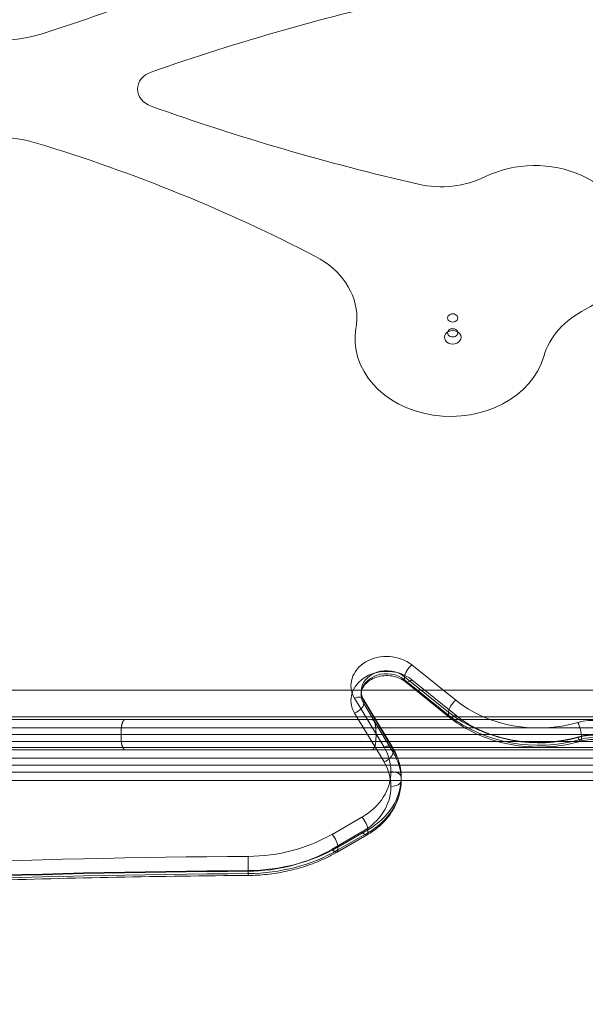
# Model space of a CAD drawing. Units: millimetres. Extents: x 2942 to 12997, y 2700 to 10531.
# Drawn here: x 8473 to 8695, y 6139 to 6526 of the extents above; entities that cross this region are included whole.
import ezdxf

# ---------------------------------------------------------------- set-up
doc = ezdxf.new("R2010")
doc.units = ezdxf.units.MM
doc.header["$LTSCALE"] = 700
doc.layers.add('HAGS-DIM', color=7, linetype='Continuous')
doc.styles.add('HAGS-DIM', font='txt.shx', dxfattribs={"height": 200})
doc.dimstyles.new('HAGS-DIM2', dxfattribs={"dimtxt": 200, "dimasz": 250, "dimexe": 200, "dimexo": 500, "dimgap": 50, "dimtad": 0, "dimlfac": 0.001, "dimzin": 0, "dimdsep": 46, "dimtxsty": 'HAGS-DIM', "dimblk1": 'CLOSED', "dimblk2": 'CLOSED', "dimsah": 1, "dimcen": 2.5, "dimse1": 1, "dimse2": 1, "dimclrd": 2, "dimclre": 2, "dimclrt": 7, "dimadec": 0, "dimazin": 0, "dimtfac": 1, "dimtix": 1, "dimtmove": 0, "dimatfit": 3, "dimldrblk": 'CLOSED', "dimfxl": 1, "dimtolj": 1, "dimtzin": 0, "dimarcsym": 0})

# ---------------------------------------------------------------- blocks, each defined once
blk = doc.blocks.new('_CLOSED')
at = {"color": 0, "linetype": 'ByBlock'}
for p, q in [((-1, 0.1667), (0, 0)), ((-1, 0.1667), (-1, -0.1667)), ((0, 0), (-1, -0.1667)), ((0, 0), (-1, 0))]:
    blk.add_line(p, q, dxfattribs=at)
blk = doc.blocks.new('*D70')
at = {"layer": 'Defpoints', "color": 0, "transparency": 16777216}
for p in [(8466.77, 9651.55), (3073.51, 2699.97), (9465.03, 2699.97)]:
    blk.add_point(p, dxfattribs=at)
at = {"layer": 'HAGS-DIM', "color": 2, "lineweight": -2, "transparency": 16777216}
for p, q in [((3073.51, 9401.55), (3073.51, 6525.76)), ((3073.51, 2949.97), (3073.51, 5825.76))]:
    blk.add_line(p, q, dxfattribs=at)
at = {"layer": 'HAGS-DIM', "color": 2, "lineweight": -2, "transparency": 16777216, "xscale": 250, "yscale": 250, "zscale": 250}
for p, rotation in [((3073.51, 9651.55), 90), ((3073.51, 2699.97), 270)]:
    blk.add_blockref('_CLOSED', p, dxfattribs=dict(at, rotation=rotation))
at = {"layer": 'HAGS-DIM', "color": 7, "transparency": 16777216, "insert": (3073.51, 6175.76), "char_height": 200, "attachment_point": 5, "rotation": 90, "style": 'HAGS-DIM'}
blk.add_mtext('\\A1;6.95', dxfattribs=at)
blk = doc.blocks.new('*D71')
at = {"layer": 'Defpoints', "color": 0, "transparency": 16777216}
for p in [(8468.92, 8100.42), (3607.02, 4249.97), (9465.03, 4249.97)]:
    blk.add_point(p, dxfattribs=at)
at = {"layer": 'HAGS-DIM', "color": 2, "lineweight": -2, "transparency": 16777216}
for p, q in [((3607.02, 7850.42), (3607.02, 6525.2)), ((3607.02, 4499.97), (3607.02, 5825.2))]:
    blk.add_line(p, q, dxfattribs=at)
at = {"layer": 'HAGS-DIM', "color": 2, "lineweight": -2, "transparency": 16777216, "xscale": 250, "yscale": 250, "zscale": 250}
for p, rotation in [((3607.02, 8100.42), 90), ((3607.02, 4249.97), 270)]:
    blk.add_blockref('_CLOSED', p, dxfattribs=dict(at, rotation=rotation))
at = {"layer": 'HAGS-DIM', "color": 7, "transparency": 16777216, "insert": (3607.02, 6175.2), "char_height": 200, "attachment_point": 5, "rotation": 90, "style": 'HAGS-DIM'}
blk.add_mtext('\\A1;3.85', dxfattribs=at)
blk = doc.blocks.new('*D72')
at = {"layer": 'Defpoints', "color": 0, "transparency": 16777216}
for p in [(11446.5, 9964.89), (6024.54, 6812.76, 142.54), (11446.5, 5470.46, 7.65)]:
    blk.add_point(p, dxfattribs=at)
at = {"layer": 'HAGS-DIM', "color": 2, "lineweight": -2, "transparency": 16777216}
for p, q in [((6274.54, 9964.89), (8385.52, 9964.89)), ((11196.5, 9964.89), (9085.52, 9964.89))]:
    blk.add_line(p, q, dxfattribs=at)
at = {"layer": 'HAGS-DIM', "color": 2, "lineweight": -2, "transparency": 16777216, "xscale": 250, "yscale": 250, "zscale": 250, "rotation": 180}
blk.add_blockref('_CLOSED', (6024.54, 9964.89), dxfattribs=at)
at = {"layer": 'HAGS-DIM', "color": 2, "lineweight": -2, "transparency": 16777216, "xscale": 250, "yscale": 250, "zscale": 250}
blk.add_blockref('_CLOSED', (11446.5, 9964.89), dxfattribs=at)
at = {"layer": 'HAGS-DIM', "color": 7, "transparency": 16777216, "insert": (8735.52, 9964.89), "char_height": 200, "attachment_point": 5, "style": 'HAGS-DIM'}
blk.add_mtext('\\A1;5.42', dxfattribs=at)
blk = doc.blocks.new('*D73')
at = {"layer": 'Defpoints', "color": 0, "transparency": 16777216}
for p in [(12996.55, 10399.81), (3954.17, 6582.76), (12996.55, 5030.58)]:
    blk.add_point(p, dxfattribs=at)
at = {"layer": 'HAGS-DIM', "color": 2, "lineweight": -2, "transparency": 16777216}
for p, q in [((4204.17, 10399.81), (8407.57, 10399.81)), ((12746.55, 10399.81), (9074.24, 10399.81))]:
    blk.add_line(p, q, dxfattribs=at)
at = {"layer": 'HAGS-DIM', "color": 2, "lineweight": -2, "transparency": 16777216, "xscale": 250, "yscale": 250, "zscale": 250, "rotation": 180}
blk.add_blockref('_CLOSED', (3954.17, 10399.81), dxfattribs=at)
at = {"layer": 'HAGS-DIM', "color": 2, "lineweight": -2, "transparency": 16777216, "xscale": 250, "yscale": 250, "zscale": 250}
blk.add_blockref('_CLOSED', (12996.55, 10399.81), dxfattribs=at)
at = {"layer": 'HAGS-DIM', "color": 7, "transparency": 16777216, "insert": (8740.91, 10399.81), "char_height": 200, "attachment_point": 5, "style": 'HAGS-DIM'}
blk.add_mtext('\\A1;9.04', dxfattribs=at)
blk = doc.blocks.new('A$C56E41E27')
at = {"color": 0, "linetype": 'Continuous', "lineweight": 0}
for p, q in [((8644.18, 6258.47), (8626.93, 6272.37)), ((8644.18, 6258.47), (8626.93, 6272.37)), ((8624.11, 6266.57), (8624.11, 6267.73)), ((8624.11, 6266.57), (8624.11, 6267.73)), ((8624.11, 6267.73), (8641.36, 6253.83)), ((8624.11, 6267.73), (8641.36, 6253.83)), ((8641.36, 6252.66), (8624.11, 6266.57)), ((8641.36, 6252.66), (8624.11, 6266.57)), ((8641.67, 6251.86), (8624.42, 6265.76)), ((8626.93, 6266.54), (8644.18, 6252.64)), ((8626.93, 6266.54), (8644.18, 6252.64)), ((8168.44, 6262.42), (8607.3, 6262.42)), ((8168.44, 6262.42), (8607.3, 6262.42)), ((8607.04, 6260.79), (8607.04, 6261.96)), ((8607.04, 6260.79), (8607.04, 6261.96)), ((8607.3, 6262.42), (8628.56, 6262.42)), ((8607.3, 6262.42), (8628.56, 6262.42)), ((8628.56, 6262.42), (8760.63, 6262.42)), ((8628.56, 6262.42), (8760.63, 6262.42)), ((8604.46, 6259.3), (8616.02, 6240.08)), ((8604.46, 6259.3), (8616.02, 6240.08)), ((8619.45, 6239.8), (8607.89, 6259.03)), ((8608.06, 6257.23), (8608.06, 6258.39)), ((8619.61, 6239.17), (8608.06, 6258.39)), ((8608.06, 6257.23), (8608.06, 6258.39)), ((8619.61, 6239.17), (8608.06, 6258.39)), ((8608.06, 6257.23), (8619.61, 6238)), ((8608.06, 6257.23), (8619.61, 6238)), ((8616.02, 6234.24), (8604.46, 6253.47)), ((8616.02, 6234.24), (8604.46, 6253.47)), ((8641.36, 6252.66), (8641.36, 6253.83)), ((8641.36, 6252.66), (8641.36, 6253.83)), ((8612.13, 6251.97), (8169.07, 6251.97)), ((8172.36, 6250.97), (8612.73, 6250.97)), ((8172.36, 6250.97), (8612.73, 6250.97)), ((8641.53, 6251.97), (8612.13, 6251.97)), ((8612.73, 6250.97), (8642.8, 6250.97)), ((8612.73, 6250.97), (8642.8, 6250.97)), ((8759.99, 6251.97), (8641.53, 6251.97)), ((8642.8, 6250.97), (8755.71, 6250.97)), ((8642.8, 6250.97), (8755.71, 6250.97)), ((8168.8, 6247.7), (8614.7, 6247.7)), ((8168.8, 6247.7), (8614.7, 6247.7)), ((8614.7, 6247.7), (8647.71, 6247.7)), ((8614.7, 6247.7), (8647.71, 6247.7)), ((8647.71, 6247.7), (8759.27, 6247.7)), ((8647.71, 6247.7), (8759.27, 6247.7)), ((8168.8, 6242.24), (8617.98, 6242.24)), ((8168.8, 6242.24), (8617.98, 6242.24)), ((8617.98, 6242.24), (8660.71, 6242.24)), ((8617.98, 6242.24), (8660.71, 6242.24)), ((8660.71, 6242.24), (8692.77, 6242.24)), ((8660.71, 6242.24), (8692.77, 6242.24)), ((8692.77, 6242.24), (8702.95, 6242.24)), ((8692.77, 6242.24), (8702.95, 6242.24)), ((8693.55, 6243.18), (8693.55, 6244.35)), ((8693.55, 6243.18), (8693.55, 6244.35)), ((8749.53, 6239.97), (8178.53, 6239.97)), ((8749.53, 6239.97), (8178.53, 6239.97)), ((8191.45, 6238.97), (8619.92, 6238.97)), ((8191.45, 6238.97), (8619.92, 6238.97)), ((8194.01, 6238.97), (8619.92, 6238.97)), ((8619.61, 6238), (8619.61, 6239.17)), ((8619.61, 6238), (8619.61, 6239.17)), ((8619.92, 6238.97), (8708.36, 6238.97)), ((8619.92, 6238.97), (8708.36, 6238.97)), ((8619.92, 6238.97), (8708.36, 6238.97)), ((8169.22, 6235.7), (8621.41, 6235.7)), ((8169.22, 6235.7), (8621.41, 6235.7)), ((8621.41, 6235.7), (8710.43, 6235.7)), ((8621.41, 6235.7), (8710.43, 6235.7)), ((8169.03, 6232.97), (8622.21, 6232.97)), ((8169.03, 6232.97), (8622.21, 6232.97)), ((8169.22, 6230.24), (8622.65, 6230.24)), ((8169.22, 6230.24), (8622.65, 6230.24)), ((8622.21, 6232.97), (8710.7, 6232.97)), ((8622.21, 6232.97), (8710.7, 6232.97)), ((8622.65, 6230.24), (8709.57, 6230.24)), ((8622.65, 6230.24), (8709.57, 6230.24)), ((8169.72, 6226.97), (8622.75, 6226.97)), ((8169.72, 6226.97), (8622.75, 6226.97)), ((8622.75, 6226.95), (8622.75, 6228.12)), ((8622.75, 6226.97), (8706.43, 6226.97)), ((8622.75, 6226.97), (8706.43, 6226.97)), ((8607.37, 6212.56), (8595.62, 6205.79)), ((8607.37, 6212.56), (8595.62, 6205.79)), ((8595.62, 6199.96), (8607.37, 6206.73)), ((8595.62, 6199.96), (8607.37, 6206.73)), ((8597.94, 6200.81), (8609.68, 6207.58)), ((8597.94, 6200.81), (8609.68, 6207.58)), ((8609.68, 6206.41), (8609.68, 6207.58)), ((8609.68, 6206.41), (8609.68, 6207.58)), ((8609.37, 6205.6), (8597.62, 6198.83)), ((8609.68, 6206.41), (8597.94, 6199.64)), ((8609.68, 6206.41), (8597.94, 6199.64)), ((8597.94, 6199.64), (8597.94, 6200.81)), ((8597.94, 6199.64), (8597.94, 6200.81)), ((8562.65, 6190.38), (8562.65, 6191.55)), ((8562.65, 6190.38), (8562.65, 6191.55))]:
    blk.add_line(p, q, dxfattribs=at)
at = {"color": 0, "linetype": 'Continuous', "lineweight": 0, "extrusion": (1.89809e-16, 2.17525e-17, -1)}
blk.add_ellipse((8239.35, 7024.86), major_axis=(-666.77, 0), ratio=0.812084, start_param=-2.127243, end_param=-1.942166, dxfattribs=at)
at = {"color": 0, "linetype": 'Continuous', "lineweight": 0, "extrusion": (2.3055e-16, 2.46925e-17, -1)}
blk.add_ellipse((8833.17, 5926.47), major_axis=(776.75, 0), ratio=0.812084, start_param=-1.979305, end_param=-1.835851, dxfattribs=at)
at = {"color": 0, "linetype": 'Continuous', "lineweight": 0, "extrusion": (2.09762e-16, -2.36011e-18, -1)}
blk.add_ellipse((8464.76, 6554.81), major_axis=(-45.6, 0), ratio=0.812084, start_param=-1.942166, end_param=-1.56316, dxfattribs=at)
at = {"color": 0, "linetype": 'Continuous', "lineweight": 0, "extrusion": (2.2045e-16, 1.33657e-17, -1)}
blk.add_ellipse((8528.19, 6498.64), major_axis=(-9, 0), ratio=0.812084, start_param=-1.156345, end_param=1.162288, dxfattribs=at)
at = {"color": 0, "linetype": 'Continuous', "lineweight": 0, "extrusion": (2.22253e-16, 1.24585e-17, -1)}
blk.add_ellipse((8849.92, 7092.52), major_axis=(-807.95, 0), ratio=0.812084, start_param=-1.294536, end_param=-1.156345, dxfattribs=at)
at = {"color": 0, "linetype": 'Continuous', "lineweight": 0, "extrusion": (2.19316e-16, -6.80273e-18, -1)}
blk.add_ellipse((8464.24, 6444.33), major_axis=(43.6, 0), ratio=0.812084, start_param=-1.926119, end_param=-1.211526, dxfattribs=at)
at = {"color": 0, "linetype": 'Continuous', "lineweight": 0, "extrusion": (2.16837e-16, 2.79718e-17, -1)}
blk.add_ellipse((8274.59, 6034.26), major_axis=(582.99, 0), ratio=0.812084, start_param=-1.211526, end_param=-1.001064, dxfattribs=at)
at = {"color": 0, "linetype": 'Continuous', "lineweight": 0}
for centre, major_axis, ratio, start_param, end_param in [((8675.24, 6438.05), (37.64, 0), 0.812084, 0, 2.117233), ((8675.24, 6438.05), (37.64, 0), 0.812084, -1.015698, 0), ((8643, 6408.71), (2, 0), 0.812084, 0, 3.141593), ((8643, 6408.71), (-2, 0), 0.812084, 0, 3.141593), ((8642.2, 6400.55), (-37.55, 0), 0.812084, -0.138769, 2.912495), ((8643, 6402.87), (2, 0), 0.812084, 0.223663, 2.920624), ((8643.01, 6401.12), (3.25, 0), 0.812084, 0, 3.141593), ((8643.01, 6401.12), (-3.25, 0), 0.812084, 0, 3.141593), ((8643, 6402.87), (-2, 0), 0.812084, -0.220968, 0), ((8643, 6402.87), (-2, 0), 0.812084, 0, 3.141593), ((8643, 6402.87), (2, 0), 0.812084, 0, 0.223663), ((8617.06, 6264.29), (-14.02, 0), 0.812084, -2.352361, 0.454056), ((8617.06, 6264.29), (-14.02, 0), 0.812084, -2.352361, 0.454056), ((8617.06, 6260.79), (-10.02, 0), 0.812084, -2.352361, 0), ((8617.06, 6260.79), (-10.02, 0), 0.812084, -2.352361, 0), ((8626.93, 6270.04), (-2.51, -3.11), 0.411041, -2.042453, -0.471657), ((8626.93, 6270.04), (-2.51, -3.11), 0.411041, -2.042453, -0.471657), ((8626.93, 6268.87), (-2.51, -3.11), 0.411041, -0.471657, 0), ((8626.93, 6268.87), (-2.51, -3.11), 0.411041, -0.471657, 0), ((8626.93, 6268.87), (-2.51, -3.11), 0.411041, 0, 1.09914), ((8626.93, 6268.87), (-2.51, -3.11), 0.411041, 0, 1.09914), ((8617.06, 6260.79), (-10.02, 0), 0.812084, 0, 0.454056), ((8617.06, 6260.79), (-10.02, 0), 0.812084, 0, 0.454056), ((8644.18, 6256.14), (-2.51, -3.11), 0.411041, -2.042453, -0.471657), ((8644.18, 6256.14), (-2.51, -3.11), 0.411041, -2.042453, -0.471657), ((8676.74, 6282.78), (50.22, 0), 0.812084, -2.352361, -1.229592), ((8676.74, 6282.78), (50.22, 0), 0.812084, -2.352361, -1.229592), ((8644.18, 6254.97), (-2.51, -3.11), 0.411041, -0.471657, 0), ((8644.18, 6254.97), (-2.51, -3.11), 0.411041, -0.471657, 0), ((8644.18, 6254.97), (-2.51, -3.11), 0.411041, 0, 1.09914), ((8644.18, 6254.97), (-2.51, -3.11), 0.411041, 0, 1.09914), ((8676.74, 6279.28), (46.22, 0), 0.812084, -2.352361, -1.229592), ((8676.74, 6279.28), (46.22, 0), 0.812084, -2.352361, -1.229592), ((8697.88, 6236.76), (16.96, 0), 0.812084, 0, 1.912001), ((8697.88, 6236.76), (16.96, 0), 0.812084, 0, 1.912001), ((8697.88, 6233.26), (12.96, 0), 0.812084, 0, 1.912001), ((8697.88, 6233.26), (12.96, 0), 0.812084, 0, 1.912001), ((8591.74, 6228.12), (31.02, 0), 0.812084, 0, 0.454056), ((8591.74, 6228.12), (31.02, 0), 0.812084, 0, 0.454056), ((8591.74, 6224.62), (27.02, 0), 0.812084, 0, 0.454056), ((8591.74, 6224.62), (27.02, 0), 0.812084, 0, 0.454056), ((8591.74, 6228.12), (31.02, 0), 0.812084, -0.953776, 0), ((8591.74, 6228.12), (31.02, 0), 0.812084, -0.953776, 0), ((8591.74, 6224.62), (27.02, 0), 0.812084, -0.953776, 0), ((8591.74, 6224.62), (27.02, 0), 0.812084, -0.953776, 0), ((8562.14, 6238.28), (57.86, 0), 0.812084, -1.56267, -0.953776), ((8562.14, 6238.28), (57.86, 0), 0.812084, -1.56267, -0.953776), ((8562.14, 6241.79), (61.86, 0), 0.812084, -1.56267, -0.953776), ((8562.14, 6241.79), (61.86, 0), 0.812084, -1.56267, -0.953776), ((8588.76, 3583.84), (-3218.11, 0), 0.812084, -1.56267, -1.401906), ((8588.76, 3583.84), (-3218.11, 0), 0.812084, -1.56267, -1.401906), ((8588.76, 3580.34), (-3214.11, 0), 0.812084, -1.56267, -1.401906), ((8588.76, 3580.34), (-3214.11, 0), 0.812084, -1.56267, -1.401906)]:
    blk.add_ellipse(centre, major_axis=major_axis, ratio=ratio, start_param=start_param, end_param=end_param, dxfattribs=at)
at = {"color": 0, "linetype": 'Continuous', "lineweight": 0, "extrusion": (2.40063e-16, 2.45298e-17, -1)}
blk.add_ellipse((8638.54, 6487.05), major_axis=(-32.98, 0), ratio=0.812084, start_param=-2.117233, end_param=-1.294536, dxfattribs=at)
at = {"color": 0, "linetype": 'Continuous', "lineweight": 0, "extrusion": (2.23389e-16, -2.92918e-17, -1)}
blk.add_ellipse((8569.99, 6408.74), major_axis=(35.36, 0), ratio=0.812084, start_param=-1.001064, end_param=0, dxfattribs=at)
at = {"color": 0, "linetype": 'Continuous', "lineweight": 0, "extrusion": (2.35546e-16, 5.55199e-17, -1)}
blk.add_ellipse((8714.3, 6386.9), major_axis=(-36.48, 0), ratio=0.812084, start_param=0.229098, end_param=1.015698, dxfattribs=at)
at = {"color": 0, "linetype": 'Continuous', "lineweight": 0, "extrusion": (2.21251e-16, 2.5146e-30, -1)}
blk.add_ellipse((8569.99, 6408.74), major_axis=(35.36, 0), ratio=0.812084, start_param=0, end_param=0.138769, dxfattribs=at)
at = {"color": 0, "linetype": 'Continuous', "lineweight": 0, "extrusion": (2.2644e-16, -3.75745e-17, -1)}
blk.add_ellipse((8617.06, 6258.46), major_axis=(-14.02, 0), ratio=0.812084, start_param=-0.454056, end_param=2.352361, dxfattribs=at)
blk.add_ellipse((8617.06, 6258.46), major_axis=(-14.02, 0), ratio=0.812084, start_param=-0.454056, end_param=2.352361, dxfattribs=at)
at = {"color": 0, "linetype": 'Continuous', "lineweight": 0, "extrusion": (2.21251e-16, -7.44163e-32, -1)}
blk.add_ellipse((8617.06, 6261.96), major_axis=(-10.02, 0), ratio=0.812084, start_param=0, end_param=2.352361, dxfattribs=at)
blk.add_ellipse((8617.06, 6261.96), major_axis=(-10.02, 0), ratio=0.812084, start_param=0, end_param=2.352361, dxfattribs=at)
at = {"color": 0, "linetype": 'Continuous', "lineweight": 0, "extrusion": (2.2106e-16, 2.07145e-17, -1)}
blk.add_ellipse((8617.06, 6261.96), major_axis=(-10.02, 0), ratio=0.812084, start_param=-0.07595, end_param=0, dxfattribs=at)
blk.add_ellipse((8617.06, 6261.96), major_axis=(-10.02, 0), ratio=0.812084, start_param=-0.07595, end_param=0, dxfattribs=at)
at = {"color": 0, "linetype": 'Continuous', "lineweight": 0, "extrusion": (1.98285e-16, -2.34206e-18, -1)}
blk.add_ellipse((8617.06, 6261.96), major_axis=(-10.02, 0), ratio=0.812084, start_param=-0.454056, end_param=-0.07595, dxfattribs=at)
blk.add_ellipse((8617.06, 6261.96), major_axis=(-10.02, 0), ratio=0.812084, start_param=-0.454056, end_param=-0.07595, dxfattribs=at)
at = {"color": 0, "linetype": 'Continuous', "lineweight": 0, "extrusion": (2.4708e-16, -5.94111e-30, -1)}
blk.add_ellipse((8604.46, 6256.97), major_axis=(3.43, 2.06), ratio=0.524414, start_param=-1.265475, end_param=0, dxfattribs=at)
at = {"color": 0, "linetype": 'Continuous', "lineweight": 0, "extrusion": (2.4708e-16, 3.69779e-32, -1)}
blk.add_ellipse((8604.46, 6256.97), major_axis=(3.43, 2.06), ratio=0.524414, start_param=-1.265475, end_param=0, dxfattribs=at)
at = {"color": 0, "linetype": 'Continuous', "lineweight": 0, "extrusion": (2.4708e-16, 1.6221e-29, -1)}
blk.add_ellipse((8604.46, 6255.8), major_axis=(3.43, 2.06), ratio=0.524414, start_param=0.305321, end_param=1.876117, dxfattribs=at)
blk.add_ellipse((8604.46, 6255.8), major_axis=(3.43, 2.06), ratio=0.524414, start_param=0.305321, end_param=1.876117, dxfattribs=at)
at = {"color": 0, "linetype": 'Continuous', "lineweight": 0, "extrusion": (2.71596e-16, -8.37695e-17, -1)}
for centre in [(8604.46, 6256.97), (8604.46, 6256.97), (8616.02, 6237.74), (8616.02, 6237.74)]:
    blk.add_ellipse(centre, major_axis=(3.43, 2.06), ratio=0.524414, start_param=0, end_param=0.305321, dxfattribs=at)
at = {"color": 0, "linetype": 'Continuous', "lineweight": 0, "extrusion": (2.06798e-16, -1.00134e-17, -1)}
blk.add_ellipse((8676.74, 6285.12), major_axis=(-46.22, 0), ratio=0.812084, start_param=-1.912001, end_param=-0.789231, dxfattribs=at)
blk.add_ellipse((8676.74, 6285.12), major_axis=(-46.22, 0), ratio=0.812084, start_param=-1.912001, end_param=-0.789231, dxfattribs=at)
at = {"color": 0, "linetype": 'Continuous', "lineweight": 0, "extrusion": (2.23658e-16, 5.35855e-18, -1)}
blk.add_ellipse((8676.74, 6281.61), major_axis=(-50.22, 0), ratio=0.812084, start_param=-1.912001, end_param=-0.789231, dxfattribs=at)
blk.add_ellipse((8676.74, 6281.61), major_axis=(-50.22, 0), ratio=0.812084, start_param=-1.912001, end_param=-0.789231, dxfattribs=at)
at = {"color": 0, "linetype": 'Continuous', "lineweight": 0, "extrusion": (3.31784e-16, 1.62703e-29, -1)}
blk.add_ellipse((8692.21, 6247.41), major_axis=(1.11, -3.84), ratio=0.195266, start_param=-2.166021, end_param=-0.595224, dxfattribs=at)
blk.add_ellipse((8692.21, 6247.41), major_axis=(1.11, -3.84), ratio=0.195266, start_param=-2.166021, end_param=-0.595224, dxfattribs=at)
at = {"color": 0, "linetype": 'Continuous', "lineweight": 0, "extrusion": (2.32421e-16, -3.52198e-17, -1)}
blk.add_ellipse((8697.88, 6230.93), major_axis=(16.96, 0), ratio=0.812084, start_param=-1.912001, end_param=0, dxfattribs=at)
blk.add_ellipse((8697.88, 6230.93), major_axis=(16.96, 0), ratio=0.812084, start_param=-1.912001, end_param=0, dxfattribs=at)
at = {"color": 0, "linetype": 'Continuous', "lineweight": 0, "extrusion": (2.16644e-16, 5.19051e-18, -1)}
blk.add_ellipse((8697.88, 6234.43), major_axis=(12.96, 0), ratio=0.812084, start_param=-1.912001, end_param=0, dxfattribs=at)
blk.add_ellipse((8697.88, 6234.43), major_axis=(12.96, 0), ratio=0.812084, start_param=-1.912001, end_param=0, dxfattribs=at)
at = {"color": 0, "linetype": 'Continuous', "lineweight": 0, "extrusion": (1.69855e-17, -5.89029e-17, -1)}
blk.add_ellipse((8692.21, 6246.24), major_axis=(1.11, -3.84), ratio=0.195266, start_param=0, end_param=0.975572, dxfattribs=at)
blk.add_ellipse((8692.21, 6246.24), major_axis=(1.11, -3.84), ratio=0.195266, start_param=0, end_param=0.975572, dxfattribs=at)
at = {"color": 0, "linetype": 'Continuous', "lineweight": 0, "extrusion": (3.31784e-16, 4.78247e-30, -1)}
blk.add_ellipse((8692.21, 6246.24), major_axis=(1.11, -3.84), ratio=0.195266, start_param=-0.595224, end_param=0, dxfattribs=at)
blk.add_ellipse((8692.21, 6246.24), major_axis=(1.11, -3.84), ratio=0.195266, start_param=-0.595224, end_param=0, dxfattribs=at)
at = {"color": 0, "linetype": 'Continuous', "lineweight": 0, "extrusion": (2.4708e-16, 2.41465e-29, -1)}
blk.add_ellipse((8616.02, 6237.74), major_axis=(3.43, 2.06), ratio=0.524414, start_param=-1.265475, end_param=0, dxfattribs=at)
blk.add_ellipse((8616.02, 6237.74), major_axis=(3.43, 2.06), ratio=0.524414, start_param=-1.265475, end_param=0, dxfattribs=at)
at = {"color": 0, "linetype": 'Continuous', "lineweight": 0, "extrusion": (2.06113e-16, 3.37775e-17, -1)}
blk.add_ellipse((8591.74, 6230.46), major_axis=(27.02, 0), ratio=0.812084, start_param=-0.454056, end_param=0, dxfattribs=at)
blk.add_ellipse((8591.74, 6230.46), major_axis=(27.02, 0), ratio=0.812084, start_param=-0.454056, end_param=0, dxfattribs=at)
at = {"color": 0, "linetype": 'Continuous', "lineweight": 0, "extrusion": (2.4708e-16, -4.14275e-29, -1)}
blk.add_ellipse((8616.02, 6236.58), major_axis=(3.43, 2.06), ratio=0.524414, start_param=0.305321, end_param=1.876117, dxfattribs=at)
blk.add_ellipse((8616.02, 6236.58), major_axis=(3.43, 2.06), ratio=0.524414, start_param=0.305321, end_param=1.876117, dxfattribs=at)
at = {"color": 0, "linetype": 'Continuous', "lineweight": 0, "extrusion": (2.30387e-16, -1.84922e-17, -1)}
blk.add_ellipse((8591.74, 6226.95), major_axis=(31.02, 0), ratio=0.812084, start_param=-0.454056, end_param=0, dxfattribs=at)
blk.add_ellipse((8591.74, 6226.95), major_axis=(31.02, 0), ratio=0.812084, start_param=-0.454056, end_param=0, dxfattribs=at)
at = {"color": 0, "linetype": 'Continuous', "lineweight": 0, "extrusion": (2.21251e-16, -3.70193e-30, -1)}
blk.add_ellipse((8591.74, 6230.46), major_axis=(27.02, 0), ratio=0.812084, start_param=0, end_param=0.953776, dxfattribs=at)
blk.add_ellipse((8591.74, 6230.46), major_axis=(27.02, 0), ratio=0.812084, start_param=0, end_param=0.953776, dxfattribs=at)
at = {"color": 0, "linetype": 'Continuous', "lineweight": 0, "extrusion": (2.21251e-16, 3.77846e-29, -1)}
blk.add_ellipse((8618.75, 6228.12), major_axis=(4, 0), ratio=0.583541, start_param=-1.570796, end_param=0, dxfattribs=at)
blk.add_ellipse((8618.75, 6228.12), major_axis=(4, 0), ratio=0.583541, start_param=-1.570796, end_param=0, dxfattribs=at)
at = {"color": 0, "linetype": 'Continuous', "lineweight": 0, "extrusion": (2.21251e-16, 1.61273e-30, -1)}
blk.add_ellipse((8591.74, 6226.95), major_axis=(31.02, 0), ratio=0.812084, start_param=0, end_param=0.953776, dxfattribs=at)
blk.add_ellipse((8591.74, 6226.95), major_axis=(31.02, 0), ratio=0.812084, start_param=0, end_param=0.953776, dxfattribs=at)
at = {"color": 0, "linetype": 'Continuous', "lineweight": 0, "extrusion": (2.21251e-16, 6.35665e-29, -1)}
blk.add_ellipse((8618.75, 6226.95), major_axis=(4, 0), ratio=0.583541, start_param=0, end_param=1.570796, dxfattribs=at)
blk.add_ellipse((8618.75, 6226.95), major_axis=(4, 0), ratio=0.583541, start_param=0, end_param=1.570796, dxfattribs=at)
at = {"color": 0, "linetype": 'Continuous', "lineweight": 0, "extrusion": (1.91878e-16, 1.40639e-29, -1)}
blk.add_ellipse((8607.37, 6210.23), major_axis=(2, -3.47), ratio=0.337642, start_param=-2.100912, end_param=-0.530116, dxfattribs=at)
blk.add_ellipse((8607.37, 6210.23), major_axis=(2, -3.47), ratio=0.337642, start_param=-2.100912, end_param=-0.530116, dxfattribs=at)
at = {"color": 0, "linetype": 'Continuous', "lineweight": 0, "extrusion": (3.40051e-16, 6.84422e-17, -1)}
for centre in [(8607.37, 6209.06), (8607.37, 6209.06), (8595.62, 6202.29), (8595.62, 6202.29)]:
    blk.add_ellipse(centre, major_axis=(2, -3.47), ratio=0.337642, start_param=0, end_param=1.040681, dxfattribs=at)
at = {"color": 0, "linetype": 'Continuous', "lineweight": 0, "extrusion": (2.21284e-16, 7.90937e-18, -1)}
blk.add_ellipse((8562.14, 6244.12), major_axis=(-57.86, 0), ratio=0.812084, start_param=-2.187817, end_param=-1.578923, dxfattribs=at)
blk.add_ellipse((8562.14, 6244.12), major_axis=(-57.86, 0), ratio=0.812084, start_param=-2.187817, end_param=-1.578923, dxfattribs=at)
at = {"color": 0, "linetype": 'Continuous', "lineweight": 0, "extrusion": (1.91878e-16, -9.29377e-30, -1)}
blk.add_ellipse((8595.62, 6203.46), major_axis=(2, -3.47), ratio=0.337642, start_param=-2.100912, end_param=-0.530116, dxfattribs=at)
blk.add_ellipse((8595.62, 6203.46), major_axis=(2, -3.47), ratio=0.337642, start_param=-2.100912, end_param=-0.530116, dxfattribs=at)
at = {"color": 0, "linetype": 'Continuous', "lineweight": 0, "extrusion": (1.91878e-16, -3.49441e-29, -1)}
blk.add_ellipse((8607.37, 6209.06), major_axis=(2, -3.47), ratio=0.337642, start_param=-0.530116, end_param=0, dxfattribs=at)
blk.add_ellipse((8607.37, 6209.06), major_axis=(2, -3.47), ratio=0.337642, start_param=-0.530116, end_param=0, dxfattribs=at)
at = {"color": 0, "linetype": 'Continuous', "lineweight": 0, "extrusion": (2.06976e-16, 7.39795e-18, -1)}
blk.add_ellipse((8562.14, 6240.62), major_axis=(-61.86, 0), ratio=0.812084, start_param=-2.187817, end_param=-1.578923, dxfattribs=at)
blk.add_ellipse((8562.14, 6240.62), major_axis=(-61.86, 0), ratio=0.812084, start_param=-2.187817, end_param=-1.578923, dxfattribs=at)
at = {"color": 0, "linetype": 'Continuous', "lineweight": 0, "extrusion": (1.91878e-16, 1.50993e-29, -1)}
blk.add_ellipse((8595.62, 6202.29), major_axis=(2, -3.47), ratio=0.337642, start_param=-0.530116, end_param=0, dxfattribs=at)
blk.add_ellipse((8595.62, 6202.29), major_axis=(2, -3.47), ratio=0.337642, start_param=-0.530116, end_param=0, dxfattribs=at)
at = {"color": 0, "linetype": 'Continuous', "lineweight": 0, "extrusion": (0, 0, -1)}
for centre, start_param, end_param in [((8562.61, 6194.8), -2.193863, -0.623067), ((8562.61, 6194.8), -2.193863, -0.623067), ((8562.61, 6193.63), -0.623067, 0), ((8562.61, 6193.63), -0.623067, 0)]:
    blk.add_ellipse(centre, major_axis=(0.03, -4), ratio=0.004742, start_param=start_param, end_param=end_param, dxfattribs=at)
at = {"color": 0, "linetype": 'Continuous', "lineweight": 0, "extrusion": (2.20823e-16, -4.18928e-17, -1)}
blk.add_ellipse((8588.76, 3578.01), major_axis=(3218.11, 0), ratio=0.812084, start_param=-1.739687, end_param=-1.578923, dxfattribs=at)
blk.add_ellipse((8588.76, 3578.01), major_axis=(3218.11, 0), ratio=0.812084, start_param=-1.739687, end_param=-1.578923, dxfattribs=at)
at = {"color": 0, "linetype": 'Continuous', "lineweight": 0, "extrusion": (2.21098e-16, -4.1945e-17, -1)}
blk.add_ellipse((8588.76, 3581.51), major_axis=(3214.11, 0), ratio=0.812084, start_param=-1.739687, end_param=-1.578923, dxfattribs=at)
blk.add_ellipse((8588.76, 3581.51), major_axis=(3214.11, 0), ratio=0.812084, start_param=-1.739687, end_param=-1.578923, dxfattribs=at)
at = {"color": 0, "linetype": 'Continuous', "lineweight": 0, "extrusion": (9.63556e-21, -1.46006e-18, -1)}
blk.add_ellipse((8562.61, 6193.63), major_axis=(0.03, -4), ratio=0.004742, start_param=0, end_param=0.947729, dxfattribs=at)
blk.add_ellipse((8562.61, 6193.63), major_axis=(0.03, -4), ratio=0.004742, start_param=0, end_param=0.947729, dxfattribs=at)
at = {"color": 0, "linetype": 'Continuous', "lineweight": 0}
for points, knots in [([(8624.42, 6265.76), (8623.73, 6266.32), (8622.9, 6266.81), (8621.09, 6267.58), (8620.11, 6267.86), (8618.08, 6268.18), (8617.04, 6268.21), (8614.98, 6268.05), (8613.97, 6267.85), (8612.1, 6267.23), (8611.23, 6266.81), (8609.71, 6265.83), (8609.06, 6265.25), (8608, 6263.99), (8607.61, 6263.31), (8607.15, 6262.01), (8607.04, 6261.4), (8607.04, 6260.79)], [0.789231, 0.789231, 0.789231, 0.789231, 1.090158, 1.090158, 1.380551, 1.380551, 1.668576, 1.668576, 1.956415, 1.956415, 2.245583, 2.245583, 2.541165, 2.541165, 2.858711, 2.858711, 3.141593, 3.141593, 3.141593, 3.141593]), ([(8607.08, 6261.38), (8607.08, 6261.38), (8607.08, 6261.37), (8607.1, 6261.18), (8607.13, 6260.98), (8607.22, 6260.59), (8607.28, 6260.39), (8607.41, 6260), (8607.49, 6259.81), (8607.67, 6259.42), (8607.78, 6259.22), (8607.89, 6259.03)], [3.2319557, 3.2319557, 3.2319557, 3.2319557, 3.2324038, 3.2324038, 3.323215, 3.323215, 3.4140262, 3.4140262, 3.5048374, 3.5048374, 3.5956485, 3.5956485, 3.5956485, 3.5956485]), ([(8641.67, 6251.86), (8644.36, 6249.69), (8647.32, 6247.79), (8653.68, 6244.58), (8657.06, 6243.27), (8664.09, 6241.3), (8667.73, 6240.64), (8675.09, 6239.99), (8678.82, 6240), (8686.18, 6240.7), (8689.81, 6241.39), (8693.32, 6242.4)], [3.930824, 3.930824, 3.930824, 3.930824, 4.155378, 4.155378, 4.379932, 4.379932, 4.604486, 4.604486, 4.82904, 4.82904, 5.053594, 5.053594, 5.053594, 5.053594]), ([(8710.84, 6233.26), (8710.84, 6234.39), (8710.58, 6235.52), (8709.54, 6237.62), (8708.81, 6238.6), (8706.99, 6240.25), (8705.95, 6240.95), (8703.64, 6242.06), (8702.39, 6242.47), (8699.77, 6242.98), (8698.41, 6243.08), (8695.78, 6242.95), (8694.51, 6242.74), (8693.32, 6242.4)], [0, 0, 0, 0, 0.3824, 0.3824, 0.728276, 0.728276, 1.037545, 1.037545, 1.335323, 1.335323, 1.63024, 1.63024, 1.912001, 1.912001, 1.912001, 1.912001]), ([(8622.75, 6228.12), (8622.75, 6228.93), (8622.71, 6229.75), (8622.53, 6231.37), (8622.39, 6232.17), (8622.03, 6233.76), (8621.81, 6234.55), (8621.27, 6236.1), (8620.96, 6236.87), (8620.26, 6238.36), (8619.87, 6239.09), (8619.45, 6239.8)], [0, 0, 0, 0, 0.0908112, 0.0908112, 0.1816224, 0.1816224, 0.2724335, 0.2724335, 0.3632447, 0.3632447, 0.4540559, 0.4540559, 0.4540559, 0.4540559]), ([(8609.37, 6205.6), (8610.97, 6206.52), (8612.47, 6207.57), (8615.23, 6209.91), (8616.48, 6211.2), (8618.68, 6213.97), (8619.63, 6215.46), (8621.17, 6218.57), (8621.76, 6220.2), (8622.55, 6223.54), (8622.75, 6225.25), (8622.75, 6226.95)], [5.3294098, 5.3294098, 5.3294098, 5.3294098, 5.5201649, 5.5201649, 5.71092, 5.71092, 5.9016751, 5.9016751, 6.0924302, 6.0924302, 6.2831853, 6.2831853, 6.2831853, 6.2831853]), ([(8562.64, 6189.63), (8565.12, 6189.65), (8567.6, 6189.79), (8572.52, 6190.31), (8574.96, 6190.69), (8579.78, 6191.7), (8582.15, 6192.32), (8586.78, 6193.79), (8589.05, 6194.65), (8593.45, 6196.58), (8595.57, 6197.65), (8597.62, 6198.83)], [4.7205153, 4.7205153, 4.7205153, 4.7205153, 4.8422942, 4.8422942, 4.9640731, 4.9640731, 5.085852, 5.085852, 5.2076309, 5.2076309, 5.3294098, 5.3294098, 5.3294098, 5.3294098]), ([(8562.64, 6189.63), (8528.18, 6189.4), (8493.73, 6188.73), (8424.88, 6186.47), (8390.47, 6184.9), (8321.74, 6180.85), (8287.42, 6178.37), (8218.88, 6172.53), (8184.67, 6169.16), (8116.41, 6161.53), (8082.35, 6157.27), (8048.38, 6152.57)], [1.5789227, 1.5789227, 1.5789227, 1.5789227, 1.6110755, 1.6110755, 1.6432283, 1.6432283, 1.6753811, 1.6753811, 1.7075339, 1.7075339, 1.7396867, 1.7396867, 1.7396867, 1.7396867])]:
    blk.add_open_spline(points, degree=3, knots=knots, dxfattribs=at)
for points, degree in [([(8607.04, 6261.96), (8607.04, 6261.77), (8607.05, 6261.57), (8607.08, 6261.38)], 3), ([(8616.34, 6244.97), (8168.55, 6244.97)], 1), ([(8616.34, 6244.97), (8168.55, 6244.97)], 1), ([(8653.06, 6244.97), (8616.34, 6244.97)], 1), ([(8653.06, 6244.97), (8616.34, 6244.97)], 1), ([(8759.52, 6244.97), (8653.06, 6244.97)], 1), ([(8759.52, 6244.97), (8653.06, 6244.97)], 1)]:
    blk.add_open_spline(points, degree=degree, dxfattribs=at)
for points, weights in [([(8512.84, 6247.7), (8513, 6249.68), (8513.66, 6250.97), (8514.51, 6250.97)], [0.999999999998, 0.845804076523, 0.845804076523, 0.999999999998]), ([(8512.84, 6247.7), (8513, 6249.68), (8513.66, 6250.97), (8514.51, 6250.97)], [0.999999999998, 0.845804076523, 0.845804076523, 0.999999999998]), ([(8612.78, 6247.7), (8612.63, 6249.68), (8611.97, 6250.97), (8611.12, 6250.97)], [0.999999999998, 0.845804076523, 0.845804076523, 0.999999999998]), ([(8612.78, 6247.7), (8612.63, 6249.68), (8611.97, 6250.97), (8611.12, 6250.97)], [0.999999999998, 0.845804076523, 0.845804076523, 0.999999999998]), ([(8512.74, 6244.97), (8512.74, 6245.89), (8512.77, 6246.8), (8512.84, 6247.7)], [0.991666083016, 0.991666083016, 0.994444055344, 0.999999999998]), ([(8512.74, 6244.97), (8512.74, 6245.89), (8512.77, 6246.8), (8512.84, 6247.7)], [0.991666083016, 0.991666083016, 0.994444055344, 0.999999999998]), ([(8612.89, 6244.97), (8612.89, 6245.89), (8612.85, 6246.8), (8612.78, 6247.7)], [0.991666083016, 0.991666083016, 0.994444055344, 0.999999999998]), ([(8612.89, 6244.97), (8612.89, 6245.89), (8612.85, 6246.8), (8612.78, 6247.7)], [0.991666083016, 0.991666083016, 0.994444055344, 0.999999999998]), ([(8512.84, 6242.24), (8512.77, 6243.14), (8512.74, 6244.05), (8512.74, 6244.97)], [0.999999999999, 0.994444055344, 0.991666083016, 0.991666083016]), ([(8512.84, 6242.24), (8512.77, 6243.14), (8512.74, 6244.05), (8512.74, 6244.97)], [0.999999999999, 0.994444055344, 0.991666083016, 0.991666083016]), ([(8514.51, 6238.97), (8513.66, 6238.97), (8513, 6240.26), (8512.84, 6242.24)], [1, 0.845804076525, 0.845804076524, 0.999999999999]), ([(8514.51, 6238.97), (8513.66, 6238.97), (8513, 6240.26), (8512.84, 6242.24)], [1, 0.845804076525, 0.845804076524, 0.999999999999]), ([(8611.12, 6238.97), (8611.97, 6238.97), (8612.63, 6240.26), (8612.78, 6242.24)], [1, 0.845804076525, 0.845804076524, 0.999999999999]), ([(8611.12, 6238.97), (8611.97, 6238.97), (8612.63, 6240.26), (8612.78, 6242.24)], [1, 0.845804076525, 0.845804076524, 0.999999999999]), ([(8612.78, 6242.24), (8612.85, 6243.14), (8612.89, 6244.05), (8612.89, 6244.97)], [0.999999999999, 0.994444055344, 0.991666083016, 0.991666083016]), ([(8612.78, 6242.24), (8612.85, 6243.14), (8612.89, 6244.05), (8612.89, 6244.97)], [0.999999999999, 0.994444055344, 0.991666083016, 0.991666083016])]:
    blk.add_rational_spline(points, weights, degree=3, dxfattribs=at)

msp = doc.modelspace()

# ---------------------------------------------------------------- block references
msp.add_blockref('A$C56E41E27', (0, 0))

# ---------------------------------------------------------------- dimensions: what is measured, and where the dimension line sits
at = {"layer": 'HAGS-DIM'}
for base, p1, p2, picture, middle in [((12996.554, 10399.807), (3954.172, 6582.759), (12996.554, 5030.579), '*D73', (8740.908, 10399.807)), ((11446.503, 9964.891), (6024.543, 6812.759, 142.539), (11446.503, 5470.461, 7.653), '*D72', (8735.523, 9964.891))]:
    dim = msp.add_linear_dim(base=base, p1=p1, p2=p2, dimstyle='HAGS-DIM2', dxfattribs=at)
    dim.commit()
    dim.dimension.update_dxf_attribs({"geometry": picture, "text_midpoint": middle, "dimtype": 160})
for base, p1, p2, picture, middle in [((3073.512, 2699.971), (8466.77, 9651.552), (9465.032, 2699.971), '*D70', (3073.512, 6175.762)), ((3607.023, 4249.971), (8468.92, 8100.419), (9465.032, 4249.971), '*D71', (3607.023, 6175.195))]:
    dim = msp.add_linear_dim(base=base, p1=p1, p2=p2, angle=90, dimstyle='HAGS-DIM2', dxfattribs=at)
    dim.commit()
    dim.dimension.update_dxf_attribs({"geometry": picture, "text_midpoint": middle, "dimtype": 160})

doc.saveas('drawing.dxf')
